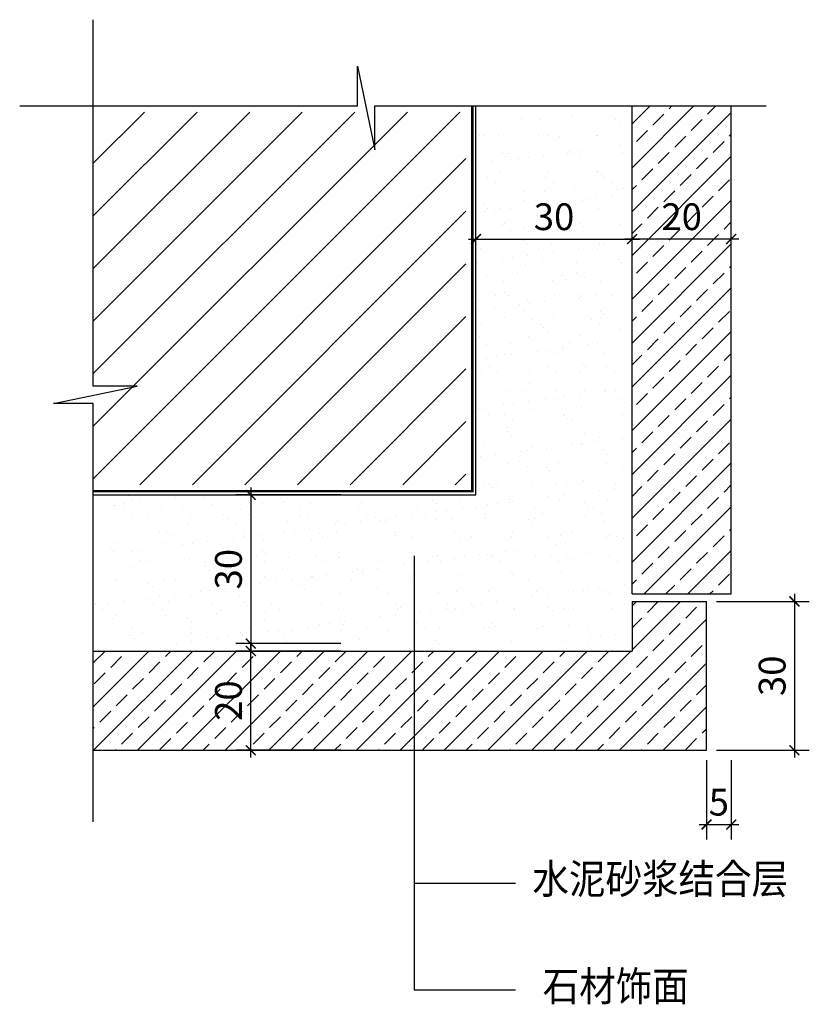
# Model space of a CAD drawing. Units: millimetres. Extents: x 2469 to 5655, y -597 to 3375.
import ezdxf

# ---------------------------------------------------------------- set-up
doc = ezdxf.new("R2010")
doc.units = ezdxf.units.MM
for name, color, linetype in [('剖线', 2, 'Continuous'), ('尺寸', 3, 'Continuous'), ('标注文字', 6, 'Continuous'), ('框线', 4, 'Continuous'), ('细线', 8, 'Continuous')]:
    doc.layers.add(name, color=color, linetype=linetype)
doc.styles.add('HZDX', font='txt', dxfattribs={"width": 0.9})
doc.styles.add('宋体', font='txt', dxfattribs={"width": 0.8})
doc.dimstyles.new('60', dxfattribs={"dimtxt": 108, "dimasz": 40, "dimexe": 60, "dimexo": 40, "dimgap": 36, "dimtad": 1, "dimdec": 0, "dimzin": 0, "dimdsep": 46, "dimtxsty": '宋体', "dimblk1": 'ARCHTICK', "dimblk2": 'ARCHTICK', "dimsah": 1, "dimcen": 0, "dimdle": 30, "dimadec": 0, "dimazin": 0, "dimtfac": 1, "dimtdec": 0, "dimtmove": 2, "dimatfit": 3, "dimldrblk": 'ARCHTICK', "dimfxl": 0, "dimtolj": 1, "dimtzin": 0, "dimarcsym": 0})

# ---------------------------------------------------------------- blocks, each defined once
blk = doc.blocks.new('_ARCHTICK')
at = {"color": 0, "linetype": 'ByBlock', "const_width": 0.15}
blk.add_lwpolyline([(-0.5, -0.5), (0.5, 0.5)], dxfattribs=at)
blk = doc.blocks.new('*D99')
at = {"layer": 'DEFPOINTS', "color": 0, "transparency": 16777216}
for p in [(3401, 828.6), (3804.4, 828.6), (3804.4, 428.6)]:
    blk.add_point(p, dxfattribs=at)
at = {"layer": '尺寸', "color": 0, "lineweight": -2, "transparency": 16777216}
for p, q in [((3401, 398.6), (3401, 858.6)), ((3764.4, 828.6), (3341, 828.6)), ((3764.4, 428.6), (3341, 428.6))]:
    blk.add_line(p, q, dxfattribs=at)
at = {"layer": '尺寸', "color": 0, "lineweight": -2, "transparency": 16777216, "xscale": 40, "yscale": 40, "zscale": 40}
for p, rotation in [((3401, 828.6), 90), ((3401, 428.6), 270)]:
    blk.add_blockref('_ARCHTICK', p, dxfattribs=dict(at, rotation=rotation))
at = {"layer": '尺寸', "color": 0, "transparency": 16777216, "insert": (3311, 628.6), "char_height": 108, "attachment_point": 5, "rotation": 90, "style": '宋体'}
blk.add_mtext('\\A1;20', dxfattribs=at)
blk = doc.blocks.new('*D96')
at = {"layer": 'DEFPOINTS', "color": 0, "transparency": 16777216}
for p in [(5239.8, 1028.6), (5239.8, 428.6), (5594.8, 428.6)]:
    blk.add_point(p, dxfattribs=at)
at = {"layer": '尺寸', "color": 0, "lineweight": -2, "transparency": 16777216}
for p, q in [((5594.8, 1058.6), (5594.8, 398.6)), ((5279.8, 1028.6), (5654.8, 1028.6)), ((5279.8, 428.6), (5654.8, 428.6))]:
    blk.add_line(p, q, dxfattribs=at)
at = {"layer": '尺寸', "color": 0, "lineweight": -2, "transparency": 16777216, "xscale": 40, "yscale": 40, "zscale": 40}
for p, rotation in [((5594.8, 1028.6), 90), ((5594.8, 428.6), 270)]:
    blk.add_blockref('_ARCHTICK', p, dxfattribs=dict(at, rotation=rotation))
at = {"layer": '尺寸', "color": 0, "transparency": 16777216, "insert": (5504.8, 728.6), "char_height": 108, "attachment_point": 5, "rotation": 90, "style": '宋体'}
blk.add_mtext('\\A1;30', dxfattribs=at)
blk = doc.blocks.new('*D97')
at = {"layer": 'DEFPOINTS', "color": 0, "transparency": 16777216}
for p in [(5239.8, 428.6), (5339.8, 428.6), (5339.8, 128.7)]:
    blk.add_point(p, dxfattribs=at)
at = {"layer": '尺寸', "color": 0, "lineweight": -2, "transparency": 16777216}
for p, q in [((5239.8, 388.6), (5239.8, 68.7)), ((5339.8, 388.6), (5339.8, 68.7)), ((5209.8, 128.7), (5369.8, 128.7))]:
    blk.add_line(p, q, dxfattribs=at)
at = {"layer": '尺寸', "color": 0, "lineweight": -2, "transparency": 16777216, "xscale": 40, "yscale": 40, "zscale": 40, "rotation": 180}
blk.add_blockref('_ARCHTICK', (5239.8, 128.7), dxfattribs=at)
at = {"layer": '尺寸', "color": 0, "lineweight": -2, "transparency": 16777216, "xscale": 40, "yscale": 40, "zscale": 40}
blk.add_blockref('_ARCHTICK', (5339.8, 128.7), dxfattribs=at)
at = {"layer": '尺寸', "color": 0, "transparency": 16777216, "insert": (5289.8, 218.7), "char_height": 108, "attachment_point": 5, "style": '宋体'}
blk.add_mtext('\\A1;5', dxfattribs=at)
blk = doc.blocks.new('*D94')
at = {"layer": 'DEFPOINTS', "color": 0, "transparency": 16777216}
for p in [(3804.4, 1458.6), (3401, 858.6), (3804.4, 858.6)]:
    blk.add_point(p, dxfattribs=at)
at = {"layer": '尺寸', "color": 0, "lineweight": -2, "transparency": 16777216}
for p, q in [((3401, 1488.6), (3401, 828.6)), ((3764.4, 1458.6), (3341, 1458.6)), ((3764.4, 858.6), (3341, 858.6))]:
    blk.add_line(p, q, dxfattribs=at)
at = {"layer": '尺寸', "color": 0, "lineweight": -2, "transparency": 16777216, "xscale": 40, "yscale": 40, "zscale": 40}
for p, rotation in [((3401, 1458.6), 90), ((3401, 858.6), 270)]:
    blk.add_blockref('_ARCHTICK', p, dxfattribs=dict(at, rotation=rotation))
at = {"layer": '尺寸', "color": 0, "transparency": 16777216, "insert": (3311, 1158.6), "char_height": 108, "attachment_point": 5, "rotation": 90, "style": '宋体'}
blk.add_mtext('\\A1;30', dxfattribs=at)
blk = doc.blocks.new('*D95')
at = {"layer": 'DEFPOINTS', "color": 0, "transparency": 16777216}
for p in [(4939.8, 2490.6), (4309.8, 2087.3), (4939.8, 2087.3)]:
    blk.add_point(p, dxfattribs=at)
at = {"layer": '尺寸', "color": 0, "lineweight": -2, "transparency": 16777216}
for p, q in [((4309.8, 2127.3), (4309.8, 2550.6)), ((4939.8, 2127.3), (4939.8, 2550.6)), ((4279.8, 2490.6), (4969.8, 2490.6))]:
    blk.add_line(p, q, dxfattribs=at)
at = {"layer": '尺寸', "color": 0, "lineweight": -2, "transparency": 16777216, "xscale": 40, "yscale": 40, "zscale": 40, "rotation": 180}
blk.add_blockref('_ARCHTICK', (4309.8, 2490.6), dxfattribs=at)
at = {"layer": '尺寸', "color": 0, "lineweight": -2, "transparency": 16777216, "xscale": 40, "yscale": 40, "zscale": 40}
blk.add_blockref('_ARCHTICK', (4939.8, 2490.6), dxfattribs=at)
at = {"layer": '尺寸', "color": 0, "transparency": 16777216, "insert": (4624.8, 2580.6), "char_height": 108, "attachment_point": 5, "style": '宋体'}
blk.add_mtext('\\A1;30', dxfattribs=at)
blk = doc.blocks.new('*D98')
at = {"layer": 'DEFPOINTS', "color": 0, "transparency": 16777216}
for p in [(4939.8, 2490.6), (4939.8, 2087.3), (5339.8, 2087.3)]:
    blk.add_point(p, dxfattribs=at)
at = {"layer": '尺寸', "color": 0, "lineweight": -2, "transparency": 16777216}
for p, q in [((4939.8, 2127.3), (4939.8, 2550.6)), ((5339.8, 2127.3), (5339.8, 2550.6)), ((5369.8, 2490.6), (4909.8, 2490.6))]:
    blk.add_line(p, q, dxfattribs=at)
at = {"layer": '尺寸', "color": 0, "lineweight": -2, "transparency": 16777216, "xscale": 40, "yscale": 40, "zscale": 40, "rotation": 180}
blk.add_blockref('_ARCHTICK', (4939.8, 2490.6), dxfattribs=at)
at = {"layer": '尺寸', "color": 0, "lineweight": -2, "transparency": 16777216, "xscale": 40, "yscale": 40, "zscale": 40}
blk.add_blockref('_ARCHTICK', (5339.8, 2490.6), dxfattribs=at)
at = {"layer": '尺寸', "color": 0, "transparency": 16777216, "insert": (5139.8, 2580.6), "char_height": 108, "attachment_point": 5, "style": '宋体'}
blk.add_mtext('\\A1;20', dxfattribs=at)

msp = doc.modelspace()

# ---------------------------------------------------------------- hatches: boundary and pattern name
at = {"layer": '框线'}
h = msp.add_hatch(dxfattribs=at)
h.set_pattern_fill('AR-SAND', color=4, scale=3, style=0)
h.set_pattern_definition([(37.5, (-1351848.08, -1382591.26), (-4.800094, 146.823971), [0, -115.824, 0, -129.54, 0, -123.825]), (7.5, (-1351848.08, -1382591.26), (134.856985, 215.04753), [0, -62.484, 0, -104.394, 0, -40.005]), (327.5, (-1351941.8, -1382591.26), (237.297711, 0.431155), [0, -38.1, 0, -137.16, 0, -179.07]), (317.5, (-1351941.8, -1382591.26), (229.066936, 66.878797), [0, -19.05, 0, -89.916, 0, -102.87])])
h.paths.add_polyline_path([(4309.8, 1458.6), (2765.6, 1458.6), (2765.6, 858.6), (4909.8, 858.6), (4909.8, 1058.6), (4909.8, 3002.8), (4309.8, 3002.8)])
at = {"layer": '细线'}
h = msp.add_hatch(dxfattribs=at)
h.set_pattern_fill('ANSI33', color=256, scale=500, style=0)
h.set_pattern_definition([(45, (-161655.06, 19324.03), (-88.38835, 88.38835), []), (45, (-161566.67, 19324.03), (-88.38835, 88.38835), [62.5, -31.25])])
h.paths.add_polyline_path([(4939.8, 1058.6), (5339.8, 1058.6), (5339.8, 3027.4), (4939.8, 3027.4)])
h.paths.add_polyline_path([(5239.8, 428.6), (5239.8, 1028.6), (4939.8, 1028.6), (4939.8, 828.6), (4060.5, 828.6), (4060.5, 428.6)])
h.paths.add_polyline_path([(4060.5, 828.6), (2765.6, 828.6), (2765.6, 428.6), (4060.5, 428.6)])
h.paths.add_polyline_path([(5051, 2477.9), (5228.5, 2477.9), (5228.5, 2686.4), (5051, 2686.4)], flags=24)
h.paths.add_polyline_path([(3413.8, 539.8), (3413.8, 717.4), (3205.3, 717.4), (3205.3, 539.8)], flags=24)
h = msp.add_hatch(dxfattribs=at)
h.set_pattern_fill('ANSI31', color=256, scale=1200, style=0)
h.set_pattern_definition([(45, (-161655.06, 19324.03), (-106.06602, 106.06602), [])])
h.paths.add_polyline_path([(4269.5, 3002.8), (2765.6, 3002.8), (2765.6, 1498.9), (4269.5, 1498.9)])

# ---------------------------------------------------------------- linework, layer by layer
at = {"layer": '剖线'}
for p, q in [((4939.8, 1058.6), (4939.8, 3027.4)), ((5339.8, 1058.6), (5339.8, 3027.4)), ((4939.8, 1058.6), (5339.8, 1058.6)), ((4939.8, 1028.6), (4939.8, 828.6)), ((4939.8, 1028.6), (5239.8, 1028.6)), ((5239.8, 428.6), (5239.8, 1028.6)), ((2765.6, 828.6), (4939.8, 828.6)), ((2765.6, 428.6), (5239.8, 428.6))]:
    msp.add_line(p, q, dxfattribs=at)
at = {"layer": '剖线', "const_width": 10}
msp.add_lwpolyline([(2765.6, 1473.6), (4294.8, 1473.6), (4294.8, 3027.4)], dxfattribs=at)
at = {"layer": '剖线'}
msp.add_lwpolyline([(2765.6, 1458.6), (4309.8, 1458.6), (4309.8, 3027.4)], dxfattribs=at)
at = {"layer": '尺寸'}
for points in [[(2765.6, 139.2), (2765.6, 1827.1), (2605.4, 1827.1), (2942.5, 1897.2), (2765.6, 1897.2), (2765.6, 3375.5)], [(2468.6, 3027.4), (3831.3, 3027.4), (3831.3, 3187.6), (3901.4, 2850.4), (3901.4, 3027.4), (5481.3, 3027.4)]]:
    msp.add_lwpolyline(points, dxfattribs=at)
at = {"layer": '标注文字'}
for p, q in [((4060.5, 1212.3), (4060.5, -538.7)), ((4060.5, -108), (4468.8, -108)), ((4060.5, -538.7), (4468.8, -538.7))]:
    msp.add_line(p, q, dxfattribs=at)

# ---------------------------------------------------------------- texts
at = {"layer": '标注文字', "style": 'HZDX', "width": 0.9}
for s, p in [('水泥砂浆结合层', (4537.6, -150.6)), ('石材饰面', (4579, -583.6))]:
    msp.add_text(s, height=120, dxfattribs=at).set_placement(p)

# ---------------------------------------------------------------- dimensions: what is measured, and where the dimension line sits
at = {"layer": '尺寸'}
dim = msp.add_linear_dim(base=(4939.8, 2490.6), p1=(4309.8, 2087.3), p2=(4939.8, 2087.3), angle=180, text='30', dimstyle='60', override={"dimlfac": 0.05}, dxfattribs=at)
dim.commit()
dim.dimension.update_dxf_attribs({"geometry": '*D95', "text_midpoint": (4624.8, 2580.6)})
for base, p1, p2, angle, picture, middle in [((4939.8, 2490.6), (5339.8, 2087.3), (4939.8, 2087.3), 180, '*D98', (5139.8, 2580.6)), ((3401, 858.6), (3804.4, 1458.6), (3804.4, 858.6), 270, '*D94', (3311, 1158.6)), ((5594.8, 428.6), (5239.8, 1028.6), (5239.8, 428.6), 90, '*D96', (5504.8, 728.6)), ((3401, 828.6), (3804.4, 428.6), (3804.4, 828.6), 270, '*D99', (3311, 628.6))]:
    dim = msp.add_linear_dim(base=base, p1=p1, p2=p2, angle=angle, dimstyle='60', override={"dimlfac": 0.05}, dxfattribs=at)
    dim.commit()
    dim.dimension.update_dxf_attribs({"geometry": picture, "text_midpoint": middle})
dim = msp.add_linear_dim(base=(5339.8, 128.7), p1=(5239.8, 428.6), p2=(5339.8, 428.6), dimstyle='60', override={"dimlfac": 0.05}, dxfattribs=at)
dim.commit()
dim.dimension.update_dxf_attribs({"geometry": '*D97', "text_midpoint": (5289.8, 218.7), "dimtype": 160})

doc.saveas('drawing.dxf')
